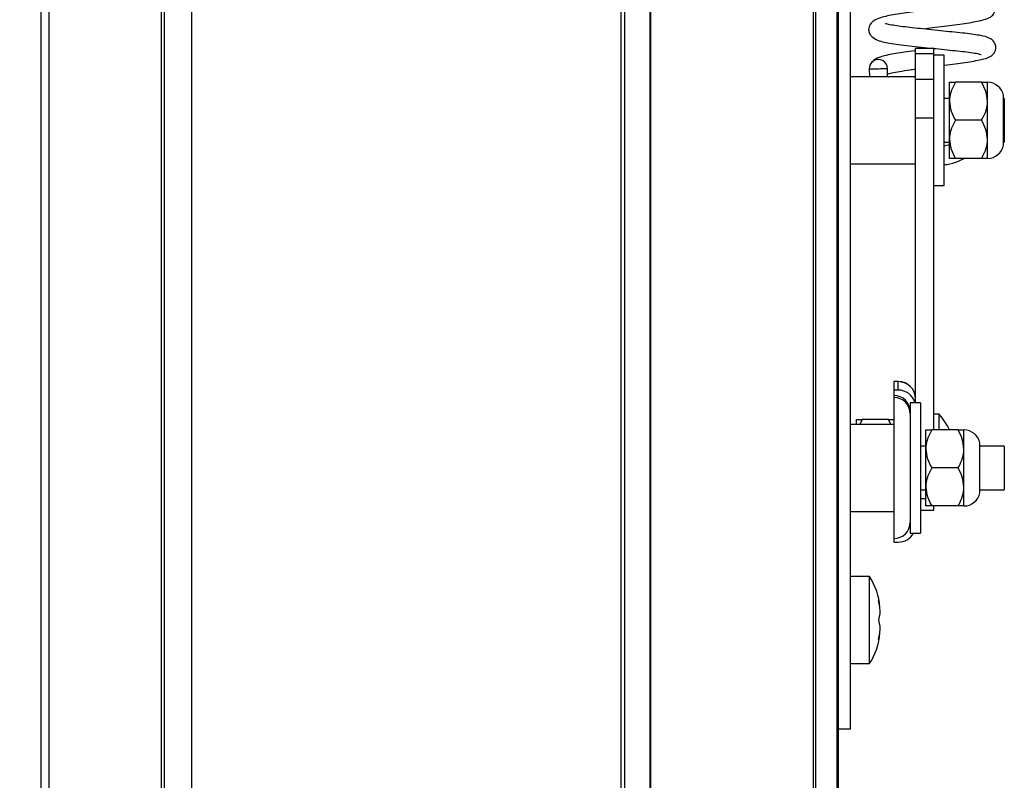
# Paper-space layout 'SHEET 2' of a CAD drawing. Units: inches. Extents: x 0.1 to 10.8, y 0.2 to 8.4.
# Drawn here: x 1.9 to 2.1, y 5.8 to 6 of the extents above; entities that cross this region are included whole.
import ezdxf

# ---------------------------------------------------------------- set-up
doc = ezdxf.new("R2010")
doc.units = ezdxf.units.IN
doc.header["$MEASUREMENT"] = 0
doc.layers.add('FORMAT', color=7, linetype='Continuous')
doc.styles.add('SLDTEXTSTYLE0', font='TXT', dxfattribs={"width": 0.605})
doc.dimstyles.new('SLDDIMSTYLE2', dxfattribs={"dimtxt": 0.09100341796875, "dimasz": 0.09100341796875, "dimexe": 0, "dimexo": 0.0625, "dimgap": 0.0227508544921875, "dimtad": 0, "dimtih": 1, "dimtoh": 1, "dimlfac": 20, "dimrnd": 1e-09, "dimzin": 4, "dimdsep": 46, "dimtxsty": 'SLDTEXTSTYLE0', "dimsah": 1, "dimcen": 0.09, "dimadec": 0, "dimazin": 1, "dimtfac": 1, "dimtofl": 0, "dimtmove": 0, "dimatfit": 3, "dimfxl": 0, "dimfrac": 2, "dimtolj": 1, "dimtzin": 12, "dimarcsym": 0})

# ---------------------------------------------------------------- blocks, each defined once
blk = doc.blocks.new('_D_1')
at = {"layer": 'FORMAT'}
for p, q in [((1.991275065051108, 7.320153793535058), (1.197670941870708, 7.320153793535058)), ((1.297670941870708, 7.320153793535058), (1.297670941870708, 6.699667677900138)), ((1.297670941870708, 5.520153793535057), (1.297670941870708, 6.140639909169958)), ((1.991275065051107, 5.520153793535057), (1.197670941870708, 5.520153793535057))]:
    blk.add_line(p, q, dxfattribs=at)
for points in [[(1.297670941870708, 7.320153793535058), (1.283670416029361, 7.229150375566308), (1.311671467712054, 7.229150375566308)], [(1.297670941870708, 5.520153793535057), (1.311671467712054, 5.611157211503807), (1.283670416029361, 5.611157211503807)]]:
    blk.add_solid(points, dxfattribs=at)
at = {"layer": 'FORMAT', "char_height": 0.09374999999999999, "attachment_point": 1, "style": 'SLDTEXTSTYLE0'}
for s, insert in [('"', (1.4316987469034, 6.680760838612863)), ('36.00', (1.119198736930182, 6.680760838612863)), ('ROUGH', (1.065032044335104, 6.541003896430318)), ('OPENING', (1.009476489450948, 6.401246954247774)), ('WIDTH', (1.092809821777182, 6.261490012065229))]:
    blk.add_mtext(s, dxfattribs=dict(at, insert=insert))

psp = doc.layouts.new('SHEET 2')

# ---------------------------------------------------------------- linework, layer by layer
at = {"color": 7, "linetype": 'Continuous', "lineweight": 25}
for p, q in [((1.863691065051107, 5.621771314641339), (1.863691065051107, 7.541746418640995)), ((1.899175083766875, 5.336078418640996), (1.899175083766875, 7.252147121222735)), ((2.030425083766877, 7.252147121222735), (2.030425083766878, 5.459322531072533)), ((2.092925083766877, 7.252147121222735), (2.092925083766878, 5.52181243735677)), ((2.096505065051108, 5.838903793535058), (2.096505065051108, 6.134735817987601)), ((2.120485065051107, 6.034560890020817), (2.115255065051107, 6.034560890020817)), ((2.115255065051107, 6.033098121384872), (2.115255065051107, 6.034560890020817)), ((2.115255065051107, 6.033098121384872), (2.120485065051107, 6.033098121384872)), ((2.115255065051107, 6.02576691238728), (2.115255065051107, 6.033098121384872)), ((2.120154620850775, 6.034616359049354), (2.11974159051111, 6.034560890020817)), ((2.120485065051107, 6.033098121384872), (2.120485065051107, 6.034560890020818)), ((2.120485065051107, 6.02576691238728), (2.120485065051107, 6.033098121384872)), ((2.123485065051107, 6.032653793535059), (2.120485065051108, 6.032653793535059)), ((2.123485065051107, 6.013903793535058), (2.123485065051107, 6.032653793535058)), ((2.101900396324541, 6.028746060664867), (2.101933949144045, 6.026403793535058)), ((2.10190040375622, 6.028746125854972), (2.107149850316029, 6.028821193657491)), ((2.107184487776135, 6.026403793535058), (2.1071499506339, 6.028814774615308)), ((2.115255065051107, 6.026403793535058), (2.096505065051108, 6.026403793535058)), ((2.115255065051107, 6.02576691238728), (2.120485065051107, 6.02576691238728)), ((2.115255065051107, 6.014618324813517), (2.115255065051107, 6.02576691238728)), ((2.120485065051107, 6.016401603709155), (2.120485065051107, 6.02576691238728)), ((2.124985065051107, 6.019372543535058), (2.124985065051106, 6.024841293535059)), ((2.134230527912584, 6.024841293535057), (2.12667710218963, 6.024841293535057)), ((2.135922565051107, 6.019372543535058), (2.135922565051107, 6.024841293535059)), ((2.124985065051107, 6.020153793535058), (2.123485065051108, 6.020153793535058)), ((2.124985065051108, 6.008435043535058), (2.124985065051107, 6.019372543535058)), ((2.135922565051108, 6.008435043535058), (2.135922565051107, 6.019372543535058)), ((2.140520750394785, 6.00674310819138), (2.140520750394785, 6.021064478878736)), ((2.140755065051107, 6.020153793535058), (2.140520750394785, 6.020153793535058)), ((2.140755065051107, 6.020153793535058), (2.140755065051107, 6.007653793535058)), ((2.120485065051108, 6.01390379353506), (2.120485065051107, 6.016401603709155)), ((2.115255065051107, 6.014618324813517), (2.120485065051107, 6.014618324813517)), ((2.115255065051107, 5.932790382157414), (2.115255065051107, 6.014618324813517)), ((2.120485065051108, 5.995641992667985), (2.120485065051108, 6.01390379353506)), ((2.123485065051107, 5.995153793535058), (2.123485065051107, 6.013903793535058)), ((2.134230527912584, 6.013903793535057), (2.126677102189631, 6.013903793535058)), ((2.123485065051108, 6.007653793535058), (2.124985065051107, 6.007653793535058)), ((2.124985065051108, 6.002966293535058), (2.124985065051108, 6.008435043535058)), ((2.135922565051108, 6.002966293535057), (2.135922565051108, 6.008435043535058)), ((2.140520750394785, 6.007653793535058), (2.140755065051107, 6.007653793535058)), ((2.124985065051108, 6.006891651726505), (2.123485065051107, 6.006427740530783)), ((2.096505065051108, 6.001403793535059), (2.115255065051107, 6.001403793535059)), ((2.134230527912585, 6.002966293535058), (2.126677102189631, 6.002966293535057)), ((2.120485065051107, 5.924841293535058), (2.120485065051108, 5.995641992667985)), ((2.120485065051108, 5.995153793535059), (2.123485065051107, 5.995153793535059)), ((2.110255065051107, 5.938741765474865), (2.109005065051107, 5.938741765474865)), ((2.109005065051107, 5.938741765474865), (2.109005065051107, 5.93872922015933)), ((2.110255065051107, 5.93872922015933), (2.109005065051107, 5.93872922015933)), ((2.109005065051107, 5.93872922015933), (2.109005065051107, 5.936304154611109)), ((2.110255065051107, 5.936304154611109), (2.109005065051107, 5.936304154611109)), ((2.109005065051107, 5.936304154611109), (2.109005065051107, 5.934742550705076)), ((2.110255065051107, 5.936304154611109), (2.110255065051107, 5.93872922015933)), ((2.109005065051107, 5.934742550705076), (2.109005065051107, 5.934204644313489)), ((2.109005065051107, 5.934204644313489), (2.109005065051107, 5.893591293535057)), ((2.116692565051107, 5.932653793535057), (2.113692565051108, 5.932653793535057)), ((2.113692565051108, 5.932653793535058), (2.113692565051108, 5.913903793535058)), ((2.115255065051107, 5.932790382157414), (2.115255065051107, 5.932653793535057)), ((2.116692565051107, 5.932653793535057), (2.116692565051107, 5.913903793535058)), ((2.098192565051107, 5.926403793535058), (2.098192565051107, 5.927804265474865)), ((2.09988460218963, 5.927804265474865), (2.099215733460551, 5.926403793535058)), ((2.107438027912584, 5.927804265474865), (2.09988460218963, 5.927804265474865)), ((2.108083369115413, 5.926403793535058), (2.107438027912584, 5.927804265474865)), ((2.122047565051107, 5.929366765474866), (2.120485065051107, 5.929366765474866)), ((2.122047565051107, 5.924841293535058), (2.122047565051107, 5.929366765474866)), ((2.109005065051107, 5.926403793535058), (2.096505065051108, 5.926403793535058)), ((2.118192565051107, 5.919372543535059), (2.118192565051106, 5.924841293535058)), ((2.127438027912584, 5.924841293535058), (2.11988460218963, 5.924841293535058)), ((2.129130065051107, 5.919372543535059), (2.129130065051107, 5.924841293535058)), ((2.118192565051107, 5.920153793535058), (2.116692565051108, 5.920153793535058)), ((2.118192565051108, 5.908435043535058), (2.118192565051107, 5.919372543535059)), ((2.129130065051108, 5.908435043535057), (2.129130065051107, 5.919372543535059)), ((2.133728250394785, 5.906743108191381), (2.133728250394785, 5.921064478878735)), ((2.140755065051107, 5.920153793535058), (2.133728250394785, 5.920153793535058)), ((2.140755065051107, 5.920153793535058), (2.140755065051107, 5.907653793535059)), ((2.113692565051108, 5.913903793535058), (2.113692565051108, 5.895153793535059)), ((2.116692565051107, 5.913903793535058), (2.116692565051107, 5.895153793535058)), ((2.127438027912584, 5.913903793535058), (2.119884602189631, 5.913903793535058)), ((2.118192565051108, 5.902966293535058), (2.118192565051108, 5.908435043535058)), ((2.129130065051108, 5.902966293535058), (2.129130065051108, 5.908435043535057)), ((2.116692565051108, 5.907653793535059), (2.118192565051107, 5.907653793535059)), ((2.133728250394785, 5.907653793535059), (2.140755065051107, 5.907653793535059)), ((2.127438027912585, 5.902966293535058), (2.119884602189631, 5.902966293535058)), ((2.120485065051107, 5.901731055675302), (2.120485065051107, 5.902966293535058)), ((2.096505065051108, 5.901403793535058), (2.109005065051107, 5.901403793535058)), ((2.116692565051107, 5.901731055675302), (2.120485065051107, 5.901731055675302)), ((2.113692565051108, 5.895153793535058), (2.116692565051107, 5.895153793535058)), ((2.109005065051107, 5.893591293535057), (2.109005065051107, 5.892579245242181)), ((2.109005065051107, 5.892579245242181), (2.110255065051107, 5.892579245242181)), ((2.102005065051107, 5.882653793535058), (2.096505065051107, 5.882653793535058)), ((2.102005065051108, 5.870153793535058), (2.102005065051108, 5.882653793535058)), ((2.104962009442333, 5.873903793535058), (2.104560312231982, 5.875778793535058)), ((2.104962009442334, 5.872028793535059), (2.104560312231982, 5.870153793535057)), ((2.102005065051108, 5.857653793535059), (2.102005065051108, 5.870153793535058)), ((2.104560312231982, 5.870153793535057), (2.104962009442332, 5.868278793535056)), ((2.104560312231981, 5.864528793535058), (2.104962009442332, 5.866403793535058)), ((2.096505065051107, 5.857653793535058), (2.102005065051107, 5.857653793535058)), ((2.092925083766878, 5.838903793535058), (2.096505065051108, 5.838903793535058))]:
    psp.add_line(p, q, dxfattribs=at)
at = {"color": 8, "linetype": 'Continuous', "lineweight": 25}
for p, q in [((1.865975632157852, 5.621771314641339), (1.865975632157852, 7.254868622921856)), ((1.89820853614479, 7.252147121222735), (1.898208536144791, 5.624638933095759)), ((1.906975083766876, 7.252147121222735), (1.906975083766876, 5.336078418640994)), ((2.031536855199223, 7.252147121222735), (2.031536855199224, 5.460434302504887)), ((2.038845189075948, 5.467713813844132), (2.038845189075946, 7.252147121222735)), ((2.038986689071673, 7.252147121222735), (2.038986689071674, 5.46785531383986)), ((2.085869400306457, 5.514738025074643), (2.085869400306456, 7.252147121222735)), ((2.08647320161356, 7.252147121222735), (2.086473201613561, 5.515341826381748)), ((2.092632190548064, 5.521519544137952), (2.092632190548064, 7.252147121222737)), ((2.110255065051107, 5.93872922015933), (2.110255065051107, 5.938741765474865)), ((2.116692565051107, 5.905119699465595), (2.118192565051107, 5.905119699465595))]:
    psp.add_line(p, q, dxfattribs=at)
at = {"color": 7, "linetype": 'Continuous', "lineweight": 25}
for centre, radius, start, end in [((2.104514316641383, 6.028774404698805), 0.002614065849254025, 90.59737814872838, 180.6198351912004), ((2.104534310371001, 6.028772766965138), 0.002615988216443939, 1.060709512079917, 91.03489038476786), ((2.102987408064649, 6.136315428289429), 0.1075747944669298, 269.4210370617757, 272.2175261916573), ((2.135922565051107, 6.020153793535058), 0.004687500000001066, 11.20263940435198, 90), ((2.135922565051107, 6.007653793535058), 0.004687499999999777, 270.0000000000008, 348.7973605956595), ((2.110255065051107, 5.933741765474866), 0.005000000000000338, 0, 90), ((2.110256498390326, 5.933730653498313), 0.004998566866522318, 0.01643899471803737, 90.01642956695304), ((2.110256221661212, 5.931304906370312), 0.004999248374592699, 15.65343668658026, 90.01325576829963), ((2.109006408806625, 5.930056394460372), 0.004686156437364784, 0.01643899472414579, 90.0164295669459), ((2.109006408806624, 5.929518488068784), 0.004686156437366132, 0.01643899473499896, 90.01642956692962), ((2.107985319863914, 5.916964517279669), 0.0187500000000001, 24.84056856254257, 41.41079930458513), ((2.129130065051107, 5.920153793535058), 0.004687500000000178, 11.20263940435198, 90), ((2.129130065051107, 5.907653793535059), 0.004687500000000178, 270.0000000000008, 348.7973605956488), ((2.109005065051107, 5.898278793535058), 0.004687500000001066, 270.0000000000008, 0), ((2.110255718672592, 5.897579526368975), 0.005000281169513439, 269.9925104706529, 330.9797119609575), ((2.08683839838444, 5.872653793535058), 0.01816666666666682, 3.922272428574205, 33.39848846798611), ((2.08683839838444, 5.867653793535058), 0.01816666666666656, 326.601511532017, 356.0784617277517)]:
    psp.add_arc(centre, radius, start, end, dxfattribs=at)
for points, knots in [([(2.117374150878401, 6.040190599970352), (2.118272202701662, 6.040312417831207), (2.120277177315989, 6.040584386232429), (2.124445788546176, 6.041146392397446), (2.12962981763079, 6.041770950420822), (2.134037450037733, 6.04256667597926), (2.136027211257449, 6.04310974128342), (2.13727281009467, 6.04394087208364), (2.137890834652119, 6.044773591176438), (2.138201717387519, 6.045722107240556), (2.13812740675255, 6.046789538640864), (2.137546495212566, 6.047985419053002), (2.135900731648244, 6.049116790819572), (2.133936113016393, 6.049484801122004), (2.130209179718495, 6.050094747127555), (2.126334985166264, 6.050461036787818), (2.123077310854708, 6.050797957103758), (2.119693930038524, 6.051150230469758), (2.1163959550871, 6.051502127584101), (2.113377675009721, 6.051831013992232), (2.110732825147606, 6.052124283633492), (2.108502029639659, 6.052461298761556), (2.107025809379401, 6.05276002764169), (2.10645858179067, 6.05292085173723), (2.10644194240163, 6.052855057730403), (2.106435533639028, 6.052829716765695)], [0, 0, 0, 0, 0.03653305271953137, 0.08156304724207104, 0.1670564586088288, 0.2569280351220879, 0.3297595020278756, 0.3561219362256605, 0.3700047813166412, 0.3854001251776953, 0.4021281914997377, 0.4196853232570699, 0.4541611338082754, 0.5282002003054974, 0.6150266475838135, 0.6596602853619384, 0.7049545139276128, 0.7503836909885052, 0.7948759687215637, 0.8374601319449314, 0.8781317536971408, 0.9192725422317044, 0.961503816428652, 0.9851729591138085, 1, 1, 1, 1]), ([(2.11999381517548, 6.045841938690402), (2.119307172789758, 6.045749959392731), (2.11753363902857, 6.045512385375831), (2.113805837043748, 6.045002954051441), (2.109059215679039, 6.044343167525042), (2.105589387385098, 6.043645609415125), (2.103245758545676, 6.04267405932271), (2.102038479400127, 6.041478326332044), (2.10161456636872, 6.040035170473437), (2.101925103485763, 6.038888994604962), (2.102765305980674, 6.037776093905902), (2.104824894922059, 6.036587875736845), (2.107575842674827, 6.036080954090339), (2.111029460745818, 6.035588340400471), (2.114221196825597, 6.035252155307501), (2.117627225055165, 6.034880694312684), (2.121071664474835, 6.034518957073285), (2.124364375870462, 6.034176861027456), (2.127389820671044, 6.033877582358945), (2.130079094361573, 6.033591484090209), (2.132280039384423, 6.033258416314861), (2.133658081039633, 6.032991142687262), (2.134134136154527, 6.032806433909783), (2.134076633962724, 6.032854262163058), (2.134075631916925, 6.032855095628684)], [0, 0, 0, 0, 0.02812130137441526, 0.07263471995490473, 0.1558335638803096, 0.24253885186491, 0.2965059142136, 0.3279522382062965, 0.3624198637216185, 0.3934797358194787, 0.4210294085694061, 0.4644902724430696, 0.5490305260261295, 0.5978176011890033, 0.6454713688315136, 0.6933033923539319, 0.7402633929261974, 0.7853845555241603, 0.8293904921175342, 0.8738452857232976, 0.9205356751234437, 0.9648048931028468, 0.9993866823521177, 1, 1, 1, 1]), ([(2.123485065051107, 6.029764496383721), (2.123514936270178, 6.029768483265918), (2.125658781110804, 6.030054620125878), (2.129780146968847, 6.030540665287688), (2.134200609189831, 6.031342153412475), (2.136187825456369, 6.031884075639931), (2.137433629759687, 6.032715298726136), (2.138051637279027, 6.033548010166194), (2.138362523994267, 6.034496528017874), (2.138288212161491, 6.035563958880182), (2.137707301039226, 6.03675983947994), (2.136061537206833, 6.037891211126104), (2.134096918740674, 6.038259221502957), (2.130369985387083, 6.038869167483494), (2.126495790842864, 6.039235457147355), (2.123238116529649, 6.03957237746255), (2.119854735713912, 6.039924650828751), (2.116556760762371, 6.040276547943041), (2.113538480685022, 6.040605434351185), (2.110893630822899, 6.040898703992443), (2.108662835314954, 6.041235719120507), (2.107186615054695, 6.041534448000641), (2.106619387465964, 6.041695272096182), (2.106602748076925, 6.041629478089354), (2.106596339314323, 6.041604137124646)], [0, 0, 0, 0, 0.001313608085718133, 0.09427710032535574, 0.1920013047077645, 0.2711965011592465, 0.299862382047423, 0.3149582560013076, 0.3316987849692505, 0.3498884844893962, 0.3689796899493225, 0.4064678623756502, 0.4869761737614066, 0.5813891773919037, 0.6299227283741369, 0.6791745899907192, 0.7285731913757632, 0.7769530308234707, 0.8232580321570194, 0.8674833816043067, 0.912218891797699, 0.958140170037917, 0.9838774301045553, 1, 1, 1, 1]), ([(2.115255065051107, 6.033952536765316), (2.11514312881836, 6.033937274287693), (2.113046855835281, 6.033651447985441), (2.109225391706971, 6.033131619620055), (2.105786834501806, 6.032381225547785), (2.103539369371116, 6.031590948540969), (2.102886220245558, 6.03083248272132), (2.102729283865381, 6.030650241215412)], [0, 0, 0, 0, 0.01910674748994956, 0.3578194260665266, 0.710807267656597, 0.9305137849661957, 1, 1, 1, 1]), ([(2.107045811182345, 6.027404478716226), (2.107067376546565, 6.027353243202567), (2.107127088320071, 6.02721137852754), (2.108346780715065, 6.027580736115098), (2.110553436686288, 6.027985316193162), (2.112992572764441, 6.028343303965713), (2.11467782513439, 6.028573698483079), (2.115255065051107, 6.028652614207743)], [0, 0, 0, 0, 0.1269380627652149, 0.3514754852079169, 0.6049575258151328, 0.8646883464077346, 0.9999999999999999, 0.9999999999999999, 0.9999999999999999, 0.9999999999999999]), ([(2.12667710218963, 6.024841293535057), (2.126281859951152, 6.02409250886635), (2.125477861838735, 6.022569338006461), (2.125019912871601, 6.020680914871807), (2.124991165407519, 6.019601583152476), (2.124985065051107, 6.019372543535058)], [0, 0, 0, 0, 0.4323826224891882, 0.8795487386712542, 1, 1, 1, 1]), ([(2.124985065051106, 6.024841293535059), (2.1249872905806, 6.024841293535059), (2.125012398530651, 6.024841293535059), (2.125629043187949, 6.024841293535057), (2.12650815897887, 6.024841293535057), (2.12667710218963, 6.024841293535057)], [0, 0, 0, 0, 0.07284528099589506, 0.8218249555776781, 0.9999999999999999, 0.9999999999999999, 0.9999999999999999, 0.9999999999999999]), ([(2.135922565051107, 6.019372543535058), (2.135824737919476, 6.020334710626252), (2.135630634917059, 6.022243787567525), (2.134694737032079, 6.023980083674515), (2.134230527912584, 6.024841293535057)], [0, 0, 0, 0, 0.503995973338466, 0.9999999999999999, 0.9999999999999999, 0.9999999999999999, 0.9999999999999999]), ([(2.134230527912584, 6.024841293535057), (2.134399471123344, 6.024841293535057), (2.135278586914263, 6.024841293535057), (2.135895231571562, 6.024841293535057), (2.135920339521614, 6.024841293535059), (2.135922565051107, 6.024841293535059)], [0, 0, 0, 0, 0.1781750444223744, 0.927154719004168, 0.9999999999999999, 0.9999999999999999, 0.9999999999999999, 0.9999999999999999]), ([(2.124985065051107, 6.019372543535058), (2.125082892182738, 6.018410376443862), (2.125276995185155, 6.016501299502591), (2.126212893070136, 6.014765003395601), (2.126677102189631, 6.013903793535058)], [0, 0, 0, 0, 0.5039959733384874, 1, 1, 1, 1]), ([(2.134230527912584, 6.013903793535057), (2.134625770151062, 6.014652578203766), (2.135429768263478, 6.016175749063654), (2.135887717230613, 6.018064172198309), (2.135916464694695, 6.01914350391764), (2.135922565051107, 6.019372543535058)], [0, 0, 0, 0, 0.432382622489221, 0.8795487386713051, 0.9999999999999999, 0.9999999999999999, 0.9999999999999999, 0.9999999999999999]), ([(2.126677102189631, 6.013903793535058), (2.126281859951152, 6.013155008866351), (2.125477861838734, 6.011631838006462), (2.125019912871601, 6.009743414871808), (2.12499116540752, 6.008664083152477), (2.124985065051108, 6.008435043535058)], [0, 0, 0, 0, 0.4323826224892373, 0.8795487386713943, 0.9999999999999999, 0.9999999999999999, 0.9999999999999999, 0.9999999999999999]), ([(2.135922565051108, 6.008435043535058), (2.135824737919477, 6.009397210626252), (2.135630634917061, 6.011306287567526), (2.134694737032079, 6.013042583674514), (2.134230527912584, 6.013903793535057)], [0, 0, 0, 0, 0.5039959733383774, 0.9999999999999999, 0.9999999999999999, 0.9999999999999999, 0.9999999999999999]), ([(2.124985065051108, 6.008435043535058), (2.125082892182739, 6.007472876443863), (2.125276995185155, 6.005563799502591), (2.126212893070136, 6.003827503395601), (2.126677102189631, 6.002966293535057)], [0, 0, 0, 0, 0.5039959733384267, 0.9999999999999999, 0.9999999999999999, 0.9999999999999999, 0.9999999999999999]), ([(2.134230527912585, 6.002966293535058), (2.134625770151063, 6.003715078203766), (2.135429768263478, 6.005238249063655), (2.135887717230614, 6.007126672198309), (2.135916464694696, 6.008206003917639), (2.135922565051108, 6.008435043535058)], [0, 0, 0, 0, 0.4323826224892818, 0.8795487386713674, 1, 1, 1, 1]), ([(2.123485065051107, 6.001143287998456), (2.123748950442376, 6.001165157068733), (2.125147279589908, 6.001281041310186), (2.127105948258003, 6.001875776909684), (2.128649522824628, 6.002685202994555), (2.129185562146005, 6.002966293535057)], [0, 0, 0, 0, 0.1318182824109103, 0.6985053078805731, 1, 1, 1, 1]), ([(2.126677102189631, 6.002966293535057), (2.12650815897822, 6.002966293535057), (2.125629043185404, 6.002966293535058), (2.125012398529782, 6.002966293535058), (2.124987290580473, 6.002966293535058), (2.124985065051108, 6.002966293535058)], [0, 0, 0, 0, 0.1781750451309487, 0.9271547211158653, 1, 1, 1, 1]), ([(2.135922565051108, 6.002966293535057), (2.135920339521743, 6.002966293535058), (2.135895231572436, 6.002966293535059), (2.135278586916811, 6.002966293535058), (2.134399471123996, 6.002966293535058), (2.134230527912585, 6.002966293535058)], [0, 0, 0, 0, 0.07284527888413608, 0.8218249548691048, 1, 1, 1, 1]), ([(2.098192565051107, 5.927804265474865), (2.0981947905806, 5.927804265474865), (2.098219898530652, 5.927804265474866), (2.098836543187949, 5.927804265474865), (2.099715658978871, 5.927804265474865), (2.09988460218963, 5.927804265474865)], [0, 0, 0, 0, 0.07284528099592937, 0.8218249555776633, 1, 1, 1, 1]), ([(2.107438027912584, 5.927804265474865), (2.107606971123344, 5.927804265474865), (2.108486086914265, 5.927804265474865), (2.109102731571565, 5.927804265474866), (2.109127839521614, 5.927804265474865), (2.109130065051107, 5.927804265474865)], [0, 0, 0, 0, 0.178175044422336, 0.9271547190040385, 1, 1, 1, 1]), ([(2.11988460218963, 5.924841293535058), (2.119489359951152, 5.924092508866351), (2.118685361838735, 5.922569338006462), (2.1182274128716, 5.920680914871808), (2.118198665407519, 5.919601583152478), (2.118192565051107, 5.919372543535059)], [0, 0, 0, 0, 0.4323826224891951, 0.8795487386712542, 1, 1, 1, 1]), ([(2.118192565051106, 5.924841293535058), (2.1181947905806, 5.924841293535058), (2.118219898530651, 5.924841293535059), (2.118836543187949, 5.924841293535058), (2.11971565897887, 5.924841293535058), (2.11988460218963, 5.924841293535058)], [0, 0, 0, 0, 0.07284528099589506, 0.8218249555776781, 0.9999999999999999, 0.9999999999999999, 0.9999999999999999, 0.9999999999999999]), ([(2.129130065051107, 5.919372543535059), (2.129032237919476, 5.920334710626252), (2.128838134917059, 5.922243787567525), (2.127902237032079, 5.923980083674515), (2.127438027912584, 5.924841293535058)], [0, 0, 0, 0, 0.503995973338466, 0.9999999999999999, 0.9999999999999999, 0.9999999999999999, 0.9999999999999999]), ([(2.127438027912584, 5.924841293535058), (2.127606971123344, 5.924841293535058), (2.128486086914263, 5.924841293535058), (2.129102731571562, 5.924841293535057), (2.129127839521614, 5.924841293535058), (2.129130065051107, 5.924841293535058)], [0, 0, 0, 0, 0.1781750444223744, 0.927154719004168, 0.9999999999999999, 0.9999999999999999, 0.9999999999999999, 0.9999999999999999]), ([(2.118192565051107, 5.919372543535059), (2.118290392182738, 5.918410376443863), (2.118484495185155, 5.91650129950259), (2.119420393070136, 5.914765003395602), (2.119884602189631, 5.913903793535058)], [0, 0, 0, 0, 0.5039959733384874, 1, 1, 1, 1]), ([(2.127438027912584, 5.913903793535058), (2.127833270151062, 5.914652578203765), (2.128637268263478, 5.916175749063654), (2.129095217230613, 5.918064172198308), (2.129123964694694, 5.919143503917639), (2.129130065051107, 5.919372543535059)], [0, 0, 0, 0, 0.432382622489221, 0.8795487386713051, 0.9999999999999999, 0.9999999999999999, 0.9999999999999999, 0.9999999999999999]), ([(2.119884602189631, 5.913903793535058), (2.119489359951152, 5.913155008866351), (2.118685361838734, 5.911631838006463), (2.118227412871601, 5.909743414871808), (2.11819866540752, 5.908664083152477), (2.118192565051108, 5.908435043535058)], [0, 0, 0, 0, 0.4323826224892373, 0.8795487386713943, 0.9999999999999999, 0.9999999999999999, 0.9999999999999999, 0.9999999999999999]), ([(2.129130065051108, 5.908435043535057), (2.129032237919477, 5.909397210626253), (2.128838134917061, 5.911306287567526), (2.127902237032079, 5.913042583674516), (2.127438027912584, 5.913903793535058)], [0, 0, 0, 0, 0.5039959733383774, 0.9999999999999999, 0.9999999999999999, 0.9999999999999999, 0.9999999999999999]), ([(2.118192565051108, 5.908435043535058), (2.118290392182739, 5.907472876443864), (2.118484495185155, 5.905563799502591), (2.119420393070136, 5.903827503395601), (2.119884602189631, 5.902966293535058)], [0, 0, 0, 0, 0.5039959733384267, 0.9999999999999999, 0.9999999999999999, 0.9999999999999999, 0.9999999999999999]), ([(2.127438027912585, 5.902966293535058), (2.127833270151063, 5.903715078203766), (2.128637268263478, 5.905238249063655), (2.129095217230614, 5.907126672198309), (2.129123964694696, 5.908206003917639), (2.129130065051108, 5.908435043535057)], [0, 0, 0, 0, 0.432382622489275, 0.8795487386713673, 0.9999999999999999, 0.9999999999999999, 0.9999999999999999, 0.9999999999999999]), ([(2.119884602189631, 5.902966293535058), (2.11971565897822, 5.902966293535058), (2.118836543185405, 5.902966293535059), (2.118219898529781, 5.902966293535059), (2.118194790580473, 5.902966293535058), (2.118192565051108, 5.902966293535058)], [0, 0, 0, 0, 0.1781750451309487, 0.9271547211158653, 1, 1, 1, 1]), ([(2.129130065051108, 5.902966293535058), (2.129127839521743, 5.902966293535058), (2.129102731572436, 5.90296629353506), (2.128486086916811, 5.902966293535058), (2.127606971123996, 5.902966293535058), (2.127438027912585, 5.902966293535058)], [0, 0, 0, 0, 0.07284527888413608, 0.8218249548691048, 1, 1, 1, 1]), ([(2.104560312231982, 5.875778793535058), (2.104658397804846, 5.875203999678446), (2.104870238662349, 5.8739625854733), (2.104929946988737, 5.872704412880304), (2.104962009442334, 5.872028793535059)], [0, 0, 0, 0, 0.4630153692707629, 1, 1, 1, 1]), ([(2.104962009442332, 5.868278793535056), (2.104929946988737, 5.867603174189814), (2.10487023866235, 5.866345001596817), (2.104658397804846, 5.865103587391672), (2.104560312231981, 5.864528793535058)], [0, 0, 0, 0, 0.536984630729337, 1, 1, 1, 1])]:
    psp.add_open_spline(points, degree=3, knots=knots, dxfattribs=at)

# ---------------------------------------------------------------- dimensions: what is measured, and where the dimension line sits
at = {"layer": 'FORMAT'}
dim = psp.add_linear_dim(base=(1.297670941870708, 7.320153793535058), p1=(2.091275065051107, 5.520153793535057), p2=(2.091275065051108, 7.320153793535058), angle=90.0000000000002, text='<>"\\PROUGH\\POPENING\\PWIDTH', dimstyle='SLDDIMSTYLE2', dxfattribs=at)
dim.commit()
dim.dimension.update_dxf_attribs({"geometry": '_D_1', "text_midpoint": (1.297670941870708, 6.420153793535058), "dimtype": 160})

doc.saveas('drawing.dxf')
